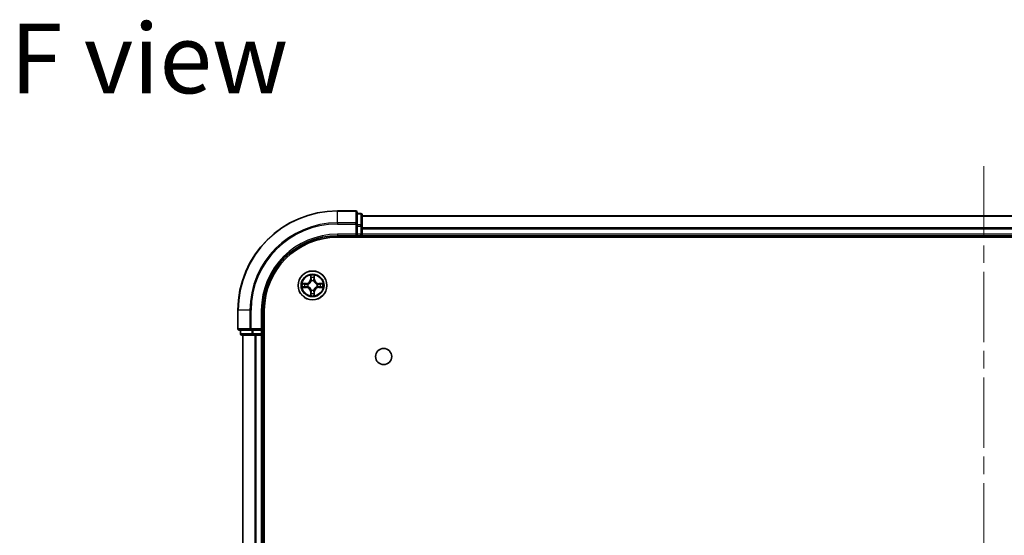
# Model space of a CAD drawing. Units: millimetres. Extents: x 36 to 7525, y 20 to 1144.
# Drawn here: x 1436 to 1634, y 285 to 389 of the extents above; entities that cross this region are included whole.
import ezdxf

# ---------------------------------------------------------------- set-up
doc = ezdxf.new("R2010")
doc.units = ezdxf.units.MM
doc.header["$LTSCALE"] = 2.5
doc.linetypes.add('CHAIN', pattern=[0.3543, 0.2362, -0.0295, 0.0591, -0.0295])
for name, color, linetype, lineweight in [('Centerline (ISO)', 131, 'Continuous', 18), ('Symbol (ISO)', 7, 'Continuous', 18), ('Visible (ISO)', 7, 'Continuous', 35), ('Visible Narrow (ISO)', 7, 'Continuous', 25)]:
    doc.layers.add(name, color=color, linetype=linetype, lineweight=lineweight)
doc.styles.add('Note Text (TK)', font='MS PGothic.ttf')

msp = doc.modelspace()

# ---------------------------------------------------------------- linework, layer by layer
at = {"layer": 'Centerline (ISO)', "linetype": 'CHAIN', "ltscale": 23.990969}
msp.add_line((1630.0939, 359.3215), (1630.0939, 181.3215), dxfattribs=at)
at = {"layer": 'Visible (ISO)'}
for p, q in [((1503.7939, 350.3215), (1500.0939, 350.3215)), ((1504.0939, 347.681), (1504.0939, 350.0215)), ((1504.7939, 349.8215), (1504.0939, 349.8215)), ((1505.0939, 347.2802), (1505.0939, 349.5215)), ((1755.0939, 349.3215), (1505.0939, 349.3215)), ((1504.0939, 347.2802), (1504.0939, 347.681)), ((1504.0939, 347.2802), (1504.0939, 345.6215)), ((1505.0939, 345.6215), (1505.0939, 347.2802)), ((1500.0939, 345.3215), (1504.0939, 345.3215)), ((1500.0939, 345.0215), (1760.0939, 345.0215)), ((1503.7939, 345.6215), (1504.0939, 345.3215)), ((1504.0939, 345.3215), (1504.0939, 345.6215)), ((1504.0939, 345.3215), (1504.7939, 345.3215)), ((1505.0939, 345.3215), (1505.0939, 345.6215)), ((1505.0939, 345.3215), (1755.0939, 345.3215)), ((1505.0939, 345.0215), (1505.0939, 345.3215)), ((1480.0939, 330.3215), (1480.0939, 326.6215)), ((1485.0939, 326.3215), (1485.0939, 330.3215)), ((1485.3939, 210.3215), (1485.3939, 330.3215)), ((1480.3939, 326.3215), (1482.7344, 326.3215)), ((1480.5939, 326.3215), (1480.5939, 325.6215)), ((1480.8939, 325.3215), (1483.1352, 325.3215)), ((1481.0939, 325.3215), (1481.0939, 215.3215)), ((1482.7344, 326.3215), (1483.1352, 326.3215)), ((1484.7939, 326.3215), (1483.1352, 326.3215)), ((1483.1352, 325.3215), (1483.5108, 325.3215)), ((1483.5108, 325.3215), (1483.7344, 325.3215)), ((1483.7344, 325.3215), (1484.7939, 325.3215)), ((1485.0939, 326.3215), (1484.7939, 326.6215)), ((1484.7939, 326.3215), (1485.0939, 326.3215)), ((1484.7939, 325.3215), (1485.0939, 325.3215)), ((1485.0939, 325.6215), (1485.0939, 326.3215)), ((1485.0939, 325.3215), (1485.3939, 325.3215)), ((1485.0939, 215.3215), (1485.0939, 325.3215))]:
    msp.add_line(p, q, dxfattribs=at)
for centre, radius in [((1495.0939, 335.3215), 2.9), ((1509.3939, 321.0215), 1.621)]:
    msp.add_circle(centre, radius, dxfattribs=at)
for centre, radius, start, end in [((1500.0939, 330.3215), 20, 90, 180), ((1503.7939, 350.0215), 0.3, 0, 90), ((1504.7939, 349.5215), 0.3, 0, 90), ((1500.0939, 330.3215), 15, 90, 180), ((1500.0939, 330.3215), 14.7, 90, 180), ((1504.7939, 345.6215), 0.3, 270, 0), ((1480.3939, 326.6215), 0.3, 180, 270), ((1480.8939, 325.6215), 0.3, 180, 270), ((1484.7939, 325.6215), 0.3, 270, 0)]:
    msp.add_arc(centre, radius, start, end, dxfattribs=at)
at = {"layer": 'Visible Narrow (ISO)'}
for p, q in [((1500.0939, 350.252), (1500.0939, 350.3215)), ((1500.0939, 350.252), (1503.7939, 350.252)), ((1500.0939, 347.9115), (1500.0939, 350.252)), ((1503.7939, 350.252), (1503.7939, 350.3215)), ((1503.7939, 350.252), (1503.7939, 347.9115)), ((1504.0939, 349.752), (1504.7939, 349.752)), ((1504.7939, 349.752), (1504.7939, 349.8215)), ((1504.7939, 349.752), (1504.7939, 347.5106)), ((1505.0939, 349.252), (1755.0939, 349.252)), ((1503.7939, 347.9115), (1500.0939, 347.9115)), ((1500.0939, 347.9115), (1500.0939, 347.681)), ((1500.0939, 347.681), (1503.7939, 347.681)), ((1503.7939, 347.681), (1503.7939, 347.9115)), ((1503.7939, 347.681), (1503.7939, 345.6215)), ((1503.7939, 347.681), (1504.0939, 347.681)), ((1504.7939, 347.5106), (1504.0939, 347.5106)), ((1504.0939, 347.2802), (1504.7939, 347.2802)), ((1504.7939, 347.2802), (1504.7939, 347.5106)), ((1504.7939, 347.2802), (1504.7939, 345.6215)), ((1504.7939, 347.2802), (1505.0939, 347.2802)), ((1755.0939, 346.9115), (1505.0939, 346.9115)), ((1505.0939, 346.681), (1755.0939, 346.681)), ((1500.0939, 345.6215), (1500.0939, 345.3215)), ((1503.7939, 345.6215), (1500.0939, 345.6215)), ((1504.7939, 345.6215), (1504.0939, 345.6215)), ((1504.7939, 345.3215), (1504.7939, 345.6215)), ((1504.7939, 345.6215), (1505.0939, 345.6215)), ((1504.7939, 345.3215), (1504.7939, 345.0215)), ((1755.0939, 345.6215), (1505.0939, 345.6215)), ((1494.7034, 337.3443), (1494.6898, 336.5647)), ((1494.7396, 336.5639), (1494.7482, 337.0539)), ((1495.4396, 337.0539), (1495.4481, 336.5639)), ((1495.4979, 336.5647), (1495.4843, 337.3443)), ((1493.8507, 335.7256), (1493.0712, 335.712)), ((1493.0712, 334.9311), (1493.8507, 334.9175)), ((1493.3615, 335.6672), (1493.8515, 335.6758)), ((1493.8515, 334.9673), (1493.3615, 334.9758)), ((1493.8515, 335.6758), (1493.8507, 335.7256)), ((1493.8515, 334.9673), (1493.8507, 334.9175)), ((1493.8515, 335.6758), (1493.8528, 335.6032)), ((1493.8515, 334.9673), (1493.8528, 335.0399)), ((1494.157, 335.5681), (1494.1776, 335.5626)), ((1494.1776, 335.0804), (1494.157, 335.075)), ((1494.7396, 336.5639), (1494.6898, 336.5647)), ((1494.7396, 336.5639), (1494.8123, 336.5626)), ((1494.8528, 336.2378), (1494.8474, 336.2584)), ((1495.3404, 336.2584), (1495.335, 336.2378)), ((1495.4481, 336.5639), (1495.3755, 336.5626)), ((1495.4481, 336.5639), (1495.4979, 336.5647)), ((1496.0102, 335.5626), (1496.0308, 335.5681)), ((1496.0308, 335.075), (1496.0102, 335.0804)), ((1496.3362, 335.6758), (1496.3349, 335.6032)), ((1496.3362, 334.9673), (1496.3349, 335.0399)), ((1496.3362, 335.6758), (1496.3371, 335.7256)), ((1496.3362, 335.6758), (1496.8263, 335.6672)), ((1496.8263, 334.9758), (1496.3362, 334.9673)), ((1496.3362, 334.9673), (1496.3371, 334.9175)), ((1497.1166, 335.712), (1496.3371, 335.7256)), ((1496.3371, 334.9175), (1497.1166, 334.9311)), ((1494.7396, 334.0792), (1494.6898, 334.0783)), ((1494.6898, 334.0783), (1494.7034, 333.2988)), ((1494.7396, 334.0792), (1494.8123, 334.0805)), ((1494.7482, 333.5892), (1494.7396, 334.0792)), ((1494.8474, 334.3846), (1494.8528, 334.4052)), ((1495.335, 334.4052), (1495.3404, 334.3846)), ((1495.4481, 334.0792), (1495.3755, 334.0805)), ((1495.4481, 334.0792), (1495.4396, 333.5892)), ((1495.4481, 334.0792), (1495.4979, 334.0783)), ((1495.4843, 333.2988), (1495.4979, 334.0783)), ((1480.1634, 330.3215), (1480.0939, 330.3215)), ((1480.1634, 326.6215), (1480.1634, 330.3215)), ((1482.5039, 330.3215), (1480.1634, 330.3215)), ((1482.5039, 330.3215), (1482.5039, 326.6215)), ((1482.5039, 330.3215), (1482.7344, 330.3215)), ((1482.7344, 326.6215), (1482.7344, 330.3215)), ((1484.7939, 330.3215), (1485.0939, 330.3215)), ((1484.7939, 330.3215), (1484.7939, 326.6215)), ((1480.0939, 326.6215), (1480.1634, 326.6215)), ((1482.5039, 326.6215), (1480.1634, 326.6215)), ((1480.5939, 325.6215), (1480.6634, 325.6215)), ((1480.6634, 325.6215), (1480.6634, 326.3215)), ((1482.9048, 325.6215), (1480.6634, 325.6215)), ((1481.1634, 215.3215), (1481.1634, 325.3215)), ((1482.5039, 326.6215), (1482.7344, 326.6215)), ((1484.7939, 326.6215), (1482.7344, 326.6215)), ((1482.7344, 326.3215), (1482.7344, 326.6215)), ((1482.9048, 326.3215), (1482.9048, 325.6215)), ((1482.9048, 325.6215), (1483.1352, 325.6215)), ((1483.1352, 325.6215), (1483.1352, 326.3215)), ((1484.7939, 325.6215), (1483.1352, 325.6215)), ((1483.1352, 325.3215), (1483.1352, 325.6215)), ((1483.5039, 325.3215), (1483.5039, 215.3215)), ((1483.7344, 215.3215), (1483.7344, 325.3215)), ((1484.7939, 326.3215), (1484.7939, 325.6215)), ((1484.7939, 325.6215), (1485.0939, 325.6215)), ((1484.7939, 325.3215), (1484.7939, 325.6215)), ((1484.7939, 325.3215), (1484.7939, 215.3215)), ((1485.3939, 325.6215), (1485.0939, 325.6215))]:
    msp.add_line(p, q, dxfattribs=at)
for radius in [2.8677, 2.3092, 2.1415]:
    msp.add_circle((1495.0939, 335.3215), radius, dxfattribs=at)
for centre, radius, start, end in [((1500.0939, 330.3215), 19.9305, 90, 180), ((1500.0939, 330.3215), 17.59, 90, 180), ((1500.0939, 330.3215), 17.3595, 90, 180), ((1500.0939, 330.3215), 15.3, 90, 180), ((1495.0939, 335.3215), 2.0601, 79.074582, 100.925418), ((1495.0939, 335.3215), 1.6122, 79.692479, 100.307521), ((1495.0939, 335.3215), 2.0601, 169.074582, 190.925418), ((1495.0939, 335.3215), 1.6122, 169.692479, 190.307521), ((1493.8358, 336.5796), 0.8542, 271, 359), ((1493.8358, 334.0634), 0.8542, 1, 89), ((1493.8358, 336.5796), 0.904, 271, 359), ((1493.8358, 334.0634), 0.904, 1, 89), ((1495.0939, 335.3215), 0.9688, 165.258044, 194.741956), ((1495.0939, 335.3215), 0.9475, 165.258044, 194.741956), ((1495.0939, 335.3215), 0.9688, 75.258044, 104.741956), ((1495.0939, 335.3215), 0.9475, 75.258044, 104.741956), ((1496.352, 336.5796), 0.904, 181, 269), ((1496.352, 334.0634), 0.904, 91, 179), ((1496.352, 336.5796), 0.8542, 181, 269), ((1496.352, 334.0634), 0.8542, 91, 179), ((1495.0939, 335.3215), 0.9475, 345.258044, 14.741956), ((1495.0939, 335.3215), 0.9688, 345.258044, 14.741956), ((1495.0939, 335.3215), 1.6122, 349.692479, 10.307521), ((1495.0939, 335.3215), 2.0601, 349.074582, 10.925418), ((1495.0939, 335.3215), 2.0601, 259.074582, 280.925418), ((1495.0939, 335.3215), 1.6122, 259.692479, 280.307521), ((1495.0939, 335.3215), 0.9688, 255.258044, 284.741956), ((1495.0939, 335.3215), 0.9475, 255.258044, 284.741956)]:
    msp.add_arc(centre, radius, start, end, dxfattribs=at)
for centre, major_axis, ratio, start_param, end_param in [((1503.7939, 350.0215), (0.3, 0), 0.76822128, 0, 1.57079633), ((1504.7939, 349.5215), (0.3, 0), 0.76822128, 0, 1.57079633), ((1503.7939, 347.681), (0.3, 0), 0.76822128, 0, 1.57079633), ((1504.7939, 347.2802), (0.3, 0), 0.76822128, 0, 1.57079633), ((1494.798, 337.0531), (-0.05, -0.002), 0.54850665, 4.7835784, 6.17876057), ((1494.8134, 336.8636), (-0.0494, -0.008), 0.89574018, 4.73044269, 6.08586581), ((1495.3743, 336.8636), (0.0494, -0.008), 0.89574018, 0.19731949, 1.55274262), ((1495.3898, 337.0531), (0.05, -0.002), 0.54850665, 0.10442473, 1.4996069), ((1493.3624, 335.6174), (0.002, 0.05), 0.54850665, 0.10442473, 1.4996069), ((1493.3624, 335.0256), (0.002, -0.05), 0.54850665, 4.7835784, 6.17876057), ((1493.5518, 335.602), (0.008, 0.0494), 0.89574018, 0.19731949, 1.55274262), ((1493.5518, 335.0411), (0.008, -0.0494), 0.89574018, 4.73044269, 6.08586581), ((1493.8537, 335.5534), (0.008, 0.0494), 0.89572054, 0.1973017, 1.54834765), ((1493.8537, 335.0897), (0.008, -0.0494), 0.89572054, 4.73483766, 6.08588361), ((1494.2003, 335.5567), (-0.0091, 0.0492), 0.87684641, 0.18229136, 1.17990219), ((1494.2003, 335.0864), (-0.0091, -0.0492), 0.87684642, 5.10328313, 6.10089396), ((1494.2003, 335.5567), (-0.0149, 0.0477), 0.41070123, 0.09573579, 1.31868747), ((1494.2003, 335.0864), (-0.0149, -0.0477), 0.41070123, 4.96449783, 6.18744952), ((1494.8587, 336.2151), (-0.0492, 0.0091), 0.87684642, 5.10328313, 6.10089396), ((1494.8587, 336.2151), (-0.0477, 0.0149), 0.41070123, 4.96449783, 6.18744952), ((1494.8621, 336.5617), (-0.0494, -0.008), 0.89572054, 4.73483766, 6.08588361), ((1495.3257, 336.5617), (0.0494, -0.008), 0.89572054, 0.1973017, 1.54834765), ((1495.329, 336.2151), (0.0477, 0.0149), 0.41070123, 0.09573579, 1.31868747), ((1495.329, 336.2151), (0.0492, 0.0091), 0.87684641, 0.18229136, 1.17990219), ((1495.9875, 335.5567), (0.0091, 0.0492), 0.87684642, 5.10328313, 6.10089396), ((1495.9875, 335.5567), (0.0149, 0.0477), 0.41070123, 4.96449783, 6.18744952), ((1495.9875, 335.0864), (0.0149, -0.0477), 0.41070123, 0.09573579, 1.31868747), ((1495.9875, 335.0864), (0.0091, -0.0492), 0.87684641, 0.18229136, 1.17990219), ((1496.3341, 335.5534), (-0.008, 0.0494), 0.89572054, 4.73483766, 6.08588361), ((1496.3341, 335.0897), (-0.008, -0.0494), 0.89572054, 0.1973017, 1.54834765), ((1496.636, 335.602), (-0.008, 0.0494), 0.89574018, 4.73044269, 6.08586581), ((1496.636, 335.0411), (-0.008, -0.0494), 0.89574018, 0.19731949, 1.55274262), ((1496.8254, 335.6174), (-0.002, 0.05), 0.54850665, 4.7835784, 6.17876057), ((1496.8254, 335.0256), (-0.002, -0.05), 0.54850665, 0.10442473, 1.4996069), ((1494.798, 333.59), (-0.05, 0.002), 0.54850665, 0.10442473, 1.4996069), ((1494.8134, 333.7794), (-0.0494, 0.008), 0.89574018, 0.19731949, 1.55274262), ((1494.8587, 334.4279), (-0.0492, -0.0091), 0.87684641, 0.18229136, 1.17990219), ((1494.8587, 334.4279), (-0.0477, -0.0149), 0.41070123, 0.09573579, 1.31868747), ((1494.8621, 334.0813), (-0.0494, 0.008), 0.89572054, 0.1973017, 1.54834765), ((1495.3257, 334.0813), (0.0494, 0.008), 0.89572054, 4.73483766, 6.08588361), ((1495.329, 334.4279), (0.0477, -0.0149), 0.41070123, 4.96449783, 6.18744952), ((1495.329, 334.4279), (0.0492, -0.0091), 0.87684642, 5.10328313, 6.10089396), ((1495.3743, 333.7794), (0.0494, 0.008), 0.89574018, 4.73044269, 6.08586581), ((1495.3898, 333.59), (0.05, 0.002), 0.54850665, 4.7835784, 6.17876057), ((1480.3939, 326.6215), (0, -0.3), 0.76822128, 4.71238898, 6.28318531), ((1480.8939, 325.6215), (0, -0.3), 0.76822128, 4.71238898, 6.28318531), ((1482.7344, 326.6215), (0, -0.3), 0.76822128, 4.71238898, 6.28318531), ((1483.1352, 325.6215), (0, -0.3), 0.76822128, 4.71238898, 6.28318531)]:
    msp.add_ellipse(centre, major_axis=major_axis, ratio=ratio, start_param=start_param, end_param=end_param, dxfattribs=at)
for points, knots in [([(1494.7933, 337.0802), (1494.793, 337.0953), (1494.7909, 337.1108), (1494.7824, 337.1517), (1494.7742, 337.1774), (1494.7561, 337.226), (1494.7464, 337.2491), (1494.7256, 337.2962), (1494.7145, 337.3203), (1494.7034, 337.3443)], [0, 0, 0, 0, 0.0059340385, 0.0059340385, 0.0154285, 0.0154285, 0.0237449879, 0.0237449879, 0.0323943032, 0.0323943032, 0.0323943032, 0.0323943032]), ([(1494.7034, 337.3443), (1494.709, 337.3179), (1494.7146, 337.2914), (1494.7249, 337.2395), (1494.7297, 337.2142), (1494.7387, 337.1606), (1494.7428, 337.1324), (1494.747, 337.0874), (1494.748, 337.0704), (1494.7482, 337.0539)], [-0.0323943032, -0.0323943032, -0.0323943032, -0.0323943032, -0.0237449879, -0.0237449879, -0.0154285, -0.0154285, -0.0059340385, -0.0059340385, 0, 0, 0, 0]), ([(1494.7482, 337.0539), (1494.7498, 337.0136), (1494.7519, 336.9767), (1494.7571, 336.9128), (1494.7602, 336.8857), (1494.7636, 336.8645)], [0, 0, 0, 0, 0.014491423, 0.014491423, 0.0289828459, 0.0289828459, 0.0289828459, 0.0289828459]), ([(1494.7636, 336.8645), (1494.7717, 336.8142), (1494.7798, 336.7639), (1494.796, 336.6632), (1494.8042, 336.6129), (1494.8123, 336.5626)], [0, 0, 0, 0, 0.0343899271, 0.0343899271, 0.0687798542, 0.0687798542, 0.0687798542, 0.0687798542]), ([(1494.8054, 336.9077), (1494.8024, 336.927), (1494.7998, 336.9516), (1494.7957, 337.0099), (1494.7943, 337.0435), (1494.7933, 337.0802)], [-0.0289828459, -0.0289828459, -0.0289828459, -0.0289828459, -0.014491423, -0.014491423, 0, 0, 0, 0]), ([(1494.8538, 336.6058), (1494.8458, 336.6561), (1494.8377, 336.7064), (1494.8216, 336.8071), (1494.8135, 336.8574), (1494.8054, 336.9077)], [-0.0687798542, -0.0687798542, -0.0687798542, -0.0687798542, -0.0343899271, -0.0343899271, 0, 0, 0, 0]), ([(1495.3823, 336.9077), (1495.3743, 336.8574), (1495.3662, 336.8071), (1495.3501, 336.7064), (1495.342, 336.6561), (1495.3339, 336.6058)], [-0.0687798542, -0.0687798542, -0.0687798542, -0.0687798542, -0.0343899271, -0.0343899271, 0, 0, 0, 0]), ([(1495.3755, 336.5626), (1495.3836, 336.6129), (1495.3917, 336.6632), (1495.4079, 336.7639), (1495.416, 336.8142), (1495.4241, 336.8645)], [0, 0, 0, 0, 0.0343899271, 0.0343899271, 0.0687798542, 0.0687798542, 0.0687798542, 0.0687798542]), ([(1495.3944, 337.0802), (1495.3935, 337.0437), (1495.392, 337.0103), (1495.388, 336.952), (1495.3854, 336.9271), (1495.3823, 336.9077)], [-0.0289828459, -0.0289828459, -0.0289828459, -0.0289828459, -0.0145850634, -0.0145850634, 0, 0, 0, 0]), ([(1495.4843, 337.3443), (1495.4709, 337.3151), (1495.4572, 337.2857), (1495.4286, 337.2191), (1495.4143, 337.1824), (1495.3989, 337.1238), (1495.395, 337.1016), (1495.3944, 337.0802)], [-0.0003383294, -0.0003383294, -0.0003383294, -0.0003383294, 0.0102009359, 0.0102009359, 0.0236501899, 0.0236501899, 0.0320559737, 0.0320559737, 0.0320559737, 0.0320559737]), ([(1495.4241, 336.8645), (1495.4276, 336.8858), (1495.4307, 336.9131), (1495.4358, 336.9772), (1495.438, 337.0138), (1495.4396, 337.0539)], [0, 0, 0, 0, 0.0145850634, 0.0145850634, 0.0289828459, 0.0289828459, 0.0289828459, 0.0289828459]), ([(1495.4396, 337.0539), (1495.4398, 337.0773), (1495.4418, 337.1017), (1495.4494, 337.1661), (1495.4565, 337.2066), (1495.4708, 337.2798), (1495.4776, 337.3122), (1495.4843, 337.3443)], [-0.0320559737, -0.0320559737, -0.0320559737, -0.0320559737, -0.0236501899, -0.0236501899, -0.0102009359, -0.0102009359, 0.0003383294, 0.0003383294, 0.0003383294, 0.0003383294]), ([(1493.3615, 335.6672), (1493.3381, 335.6675), (1493.3137, 335.6694), (1493.2493, 335.6771), (1493.2089, 335.6842), (1493.1356, 335.6984), (1493.1032, 335.7052), (1493.0712, 335.712)], [-0.0320559737, -0.0320559737, -0.0320559737, -0.0320559737, -0.0236501899, -0.0236501899, -0.0102009359, -0.0102009359, 0.0003383294, 0.0003383294, 0.0003383294, 0.0003383294]), ([(1493.0712, 335.712), (1493.1003, 335.6985), (1493.1297, 335.6849), (1493.1963, 335.6563), (1493.233, 335.642), (1493.2916, 335.6266), (1493.3138, 335.6226), (1493.3352, 335.6221)], [-0.0003383294, -0.0003383294, -0.0003383294, -0.0003383294, 0.0102009359, 0.0102009359, 0.0236501899, 0.0236501899, 0.0320559737, 0.0320559737, 0.0320559737, 0.0320559737]), ([(1493.3352, 335.021), (1493.3201, 335.0206), (1493.3046, 335.0185), (1493.2637, 335.01), (1493.2381, 335.0019), (1493.1894, 334.9837), (1493.1663, 334.9741), (1493.1192, 334.9533), (1493.0951, 334.9421), (1493.0712, 334.9311)], [0, 0, 0, 0, 0.0059340385, 0.0059340385, 0.0154285, 0.0154285, 0.0237449879, 0.0237449879, 0.0323943032, 0.0323943032, 0.0323943032, 0.0323943032]), ([(1493.0712, 334.9311), (1493.0975, 334.9366), (1493.124, 334.9422), (1493.1759, 334.9526), (1493.2013, 334.9574), (1493.2548, 334.9664), (1493.283, 334.9704), (1493.328, 334.9746), (1493.345, 334.9757), (1493.3615, 334.9758)], [-0.0323943032, -0.0323943032, -0.0323943032, -0.0323943032, -0.0237449879, -0.0237449879, -0.0154285, -0.0154285, -0.0059340385, -0.0059340385, 0, 0, 0, 0]), ([(1493.3352, 335.6221), (1493.3717, 335.6212), (1493.4051, 335.6197), (1493.4635, 335.6157), (1493.4883, 335.6131), (1493.5077, 335.61)], [-0.0289828459, -0.0289828459, -0.0289828459, -0.0289828459, -0.0145850634, -0.0145850634, 0, 0, 0, 0]), ([(1493.5077, 335.0331), (1493.4884, 335.03), (1493.4638, 335.0274), (1493.4055, 335.0234), (1493.372, 335.0219), (1493.3352, 335.021)], [-0.0289828459, -0.0289828459, -0.0289828459, -0.0289828459, -0.014491423, -0.014491423, 0, 0, 0, 0]), ([(1493.5509, 335.6518), (1493.5296, 335.6552), (1493.5023, 335.6583), (1493.4382, 335.6635), (1493.4016, 335.6656), (1493.3615, 335.6672)], [0, 0, 0, 0, 0.0145850634, 0.0145850634, 0.0289828459, 0.0289828459, 0.0289828459, 0.0289828459]), ([(1493.3615, 334.9758), (1493.4019, 334.9775), (1493.4387, 334.9796), (1493.5026, 334.9848), (1493.5297, 334.9879), (1493.5509, 334.9913)], [0, 0, 0, 0, 0.014491423, 0.014491423, 0.0289828459, 0.0289828459, 0.0289828459, 0.0289828459]), ([(1493.5077, 335.61), (1493.558, 335.6019), (1493.6084, 335.5939), (1493.709, 335.5777), (1493.7593, 335.5696), (1493.8097, 335.5616)], [-0.0687798542, -0.0687798542, -0.0687798542, -0.0687798542, -0.0343899271, -0.0343899271, 0, 0, 0, 0]), ([(1493.8097, 335.0815), (1493.7593, 335.0734), (1493.709, 335.0654), (1493.6084, 335.0492), (1493.558, 335.0411), (1493.5077, 335.0331)], [-0.0687798542, -0.0687798542, -0.0687798542, -0.0687798542, -0.0343899271, -0.0343899271, 0, 0, 0, 0]), ([(1493.8528, 335.6032), (1493.8025, 335.6113), (1493.7522, 335.6194), (1493.6515, 335.6356), (1493.6012, 335.6437), (1493.5509, 335.6518)], [0, 0, 0, 0, 0.0343899271, 0.0343899271, 0.0687798542, 0.0687798542, 0.0687798542, 0.0687798542]), ([(1493.5509, 334.9913), (1493.6012, 334.9994), (1493.6515, 335.0075), (1493.7522, 335.0237), (1493.8025, 335.0318), (1493.8528, 335.0399)], [0, 0, 0, 0, 0.0343899271, 0.0343899271, 0.0687798542, 0.0687798542, 0.0687798542, 0.0687798542]), ([(1493.8097, 335.5616), (1493.8815, 335.5501), (1493.9547, 335.5462), (1494.0714, 335.5538), (1494.1136, 335.5593), (1494.157, 335.5681)], [-0.0982412545, -0.0982412545, -0.0982412545, -0.0982412545, -0.0491206273, -0.0491206273, -0.0217758941, -0.0217758941, -0.0217758941, -0.0217758941]), ([(1494.157, 335.075), (1494.1136, 335.0838), (1494.0714, 335.0892), (1493.9547, 335.0968), (1493.8815, 335.093), (1493.8097, 335.0815)], [-0.0764653604, -0.0764653604, -0.0764653604, -0.0764653604, -0.0491206273, -0.0491206273, 0, 0, 0, 0]), ([(1494.1836, 335.6036), (1494.1423, 335.5963), (1494.1021, 335.592), (1493.9909, 335.5869), (1493.9212, 335.5915), (1493.8528, 335.6032)], [0.0217758941, 0.0217758941, 0.0217758941, 0.0217758941, 0.0491206273, 0.0491206273, 0.0982412545, 0.0982412545, 0.0982412545, 0.0982412545]), ([(1493.8528, 335.0399), (1493.9212, 335.0516), (1493.9909, 335.0561), (1494.1021, 335.051), (1494.1423, 335.0468), (1494.1836, 335.0395)], [0, 0, 0, 0, 0.0491206273, 0.0491206273, 0.0764653604, 0.0764653604, 0.0764653604, 0.0764653604]), ([(1494.1776, 335.5626), (1494.1935, 335.5678), (1494.2093, 335.5734), (1494.3053, 335.6099), (1494.3844, 335.6516), (1494.5071, 335.7395), (1494.5528, 335.7781), (1494.595, 335.8204), (1494.6373, 335.8626), (1494.676, 335.9083), (1494.7638, 336.031), (1494.8055, 336.1101), (1494.842, 336.2061), (1494.8476, 336.2219), (1494.8528, 336.2378)], [-0.174866013, -0.174866013, -0.174866013, -0.174866013, -0.16940495, -0.16940495, -0.141674077, -0.141674077, -0.124342281, -0.124342281, -0.124342281, -0.107010485, -0.107010485, -0.079279611, -0.079279611, -0.073818549, -0.073818549, -0.073818549, -0.073818549]), ([(1494.8528, 334.4052), (1494.8476, 334.4211), (1494.842, 334.437), (1494.8055, 334.533), (1494.7638, 334.6121), (1494.676, 334.7348), (1494.6373, 334.7804), (1494.595, 334.8227), (1494.5528, 334.865), (1494.5071, 334.9036), (1494.3844, 334.9915), (1494.3053, 335.0332), (1494.2093, 335.0697), (1494.1935, 335.0753), (1494.1776, 335.0804)], [-0.174866013, -0.174866013, -0.174866013, -0.174866013, -0.16940495, -0.16940495, -0.141674077, -0.141674077, -0.124342281, -0.124342281, -0.124342281, -0.107010485, -0.107010485, -0.079279611, -0.079279611, -0.073818549, -0.073818549, -0.073818549, -0.073818549]), ([(1494.8118, 336.2318), (1494.8071, 336.2167), (1494.8021, 336.2017), (1494.7688, 336.1104), (1494.731, 336.0355), (1494.6508, 335.9205), (1494.6154, 335.878), (1494.5764, 335.839), (1494.5374, 335.8), (1494.4949, 335.7646), (1494.38, 335.6844), (1494.305, 335.6466), (1494.2138, 335.6134), (1494.1987, 335.6083), (1494.1836, 335.6036)], [0.073818549, 0.073818549, 0.073818549, 0.073818549, 0.079279611, 0.079279611, 0.107010485, 0.107010485, 0.124342281, 0.124342281, 0.124342281, 0.141674077, 0.141674077, 0.16940495, 0.16940495, 0.174866013, 0.174866013, 0.174866013, 0.174866013]), ([(1494.1836, 335.0395), (1494.1987, 335.0348), (1494.2138, 335.0297), (1494.305, 334.9965), (1494.38, 334.9586), (1494.4949, 334.8784), (1494.5374, 334.8431), (1494.5764, 334.8041), (1494.6154, 334.7651), (1494.6508, 334.7226), (1494.731, 334.6076), (1494.7688, 334.5327), (1494.8021, 334.4414), (1494.8071, 334.4263), (1494.8118, 334.4112)], [0.073818549, 0.073818549, 0.073818549, 0.073818549, 0.079279611, 0.079279611, 0.107010485, 0.107010485, 0.124342281, 0.124342281, 0.124342281, 0.141674077, 0.141674077, 0.16940495, 0.16940495, 0.174866013, 0.174866013, 0.174866013, 0.174866013]), ([(1494.8123, 336.5626), (1494.8239, 336.4942), (1494.8285, 336.4245), (1494.8234, 336.3134), (1494.8191, 336.2731), (1494.8118, 336.2318)], [0, 0, 0, 0, 0.0491206273, 0.0491206273, 0.0764653604, 0.0764653604, 0.0764653604, 0.0764653604]), ([(1494.8474, 336.2584), (1494.8562, 336.3018), (1494.8616, 336.3441), (1494.8692, 336.4607), (1494.8653, 336.5339), (1494.8538, 336.6058)], [-0.0764653604, -0.0764653604, -0.0764653604, -0.0764653604, -0.0491206273, -0.0491206273, 0, 0, 0, 0]), ([(1495.3339, 336.6058), (1495.3224, 336.5339), (1495.3186, 336.4607), (1495.3262, 336.3441), (1495.3316, 336.3018), (1495.3404, 336.2584)], [-0.0982412545, -0.0982412545, -0.0982412545, -0.0982412545, -0.0491206273, -0.0491206273, -0.0217758941, -0.0217758941, -0.0217758941, -0.0217758941]), ([(1495.335, 336.2378), (1495.3401, 336.2219), (1495.3457, 336.2061), (1495.3823, 336.1101), (1495.4239, 336.031), (1495.5118, 335.9083), (1495.5505, 335.8626), (1495.5927, 335.8204), (1495.635, 335.7781), (1495.6807, 335.7395), (1495.8033, 335.6516), (1495.8824, 335.6099), (1495.9784, 335.5734), (1495.9943, 335.5678), (1496.0102, 335.5626)], [-0.174866013, -0.174866013, -0.174866013, -0.174866013, -0.16940495, -0.16940495, -0.141674077, -0.141674077, -0.124342281, -0.124342281, -0.124342281, -0.107010485, -0.107010485, -0.079279611, -0.079279611, -0.073818549, -0.073818549, -0.073818549, -0.073818549]), ([(1496.0102, 335.0804), (1495.9943, 335.0753), (1495.9784, 335.0697), (1495.8824, 335.0332), (1495.8033, 334.9915), (1495.6807, 334.9036), (1495.635, 334.865), (1495.5927, 334.8227), (1495.5505, 334.7804), (1495.5118, 334.7348), (1495.4239, 334.6121), (1495.3823, 334.533), (1495.3457, 334.437), (1495.3401, 334.4211), (1495.335, 334.4052)], [-0.174866013, -0.174866013, -0.174866013, -0.174866013, -0.16940495, -0.16940495, -0.141674077, -0.141674077, -0.124342281, -0.124342281, -0.124342281, -0.107010485, -0.107010485, -0.079279611, -0.079279611, -0.073818549, -0.073818549, -0.073818549, -0.073818549]), ([(1495.3759, 336.2318), (1495.3687, 336.2731), (1495.3644, 336.3134), (1495.3593, 336.4245), (1495.3639, 336.4942), (1495.3755, 336.5626)], [0.0217758941, 0.0217758941, 0.0217758941, 0.0217758941, 0.0491206273, 0.0491206273, 0.0982412545, 0.0982412545, 0.0982412545, 0.0982412545]), ([(1496.0042, 335.6036), (1495.9891, 335.6083), (1495.974, 335.6134), (1495.8828, 335.6466), (1495.8078, 335.6844), (1495.6928, 335.7646), (1495.6503, 335.8), (1495.6113, 335.839), (1495.5723, 335.878), (1495.537, 335.9205), (1495.4568, 336.0355), (1495.4189, 336.1104), (1495.3857, 336.2017), (1495.3806, 336.2167), (1495.3759, 336.2318)], [0.073818549, 0.073818549, 0.073818549, 0.073818549, 0.079279611, 0.079279611, 0.107010485, 0.107010485, 0.124342281, 0.124342281, 0.124342281, 0.141674077, 0.141674077, 0.16940495, 0.16940495, 0.174866013, 0.174866013, 0.174866013, 0.174866013]), ([(1495.3759, 334.4112), (1495.3806, 334.4263), (1495.3857, 334.4414), (1495.4189, 334.5327), (1495.4568, 334.6076), (1495.537, 334.7226), (1495.5723, 334.7651), (1495.6113, 334.8041), (1495.6503, 334.8431), (1495.6928, 334.8784), (1495.8078, 334.9586), (1495.8828, 334.9965), (1495.974, 335.0297), (1495.9891, 335.0348), (1496.0042, 335.0395)], [0.073818549, 0.073818549, 0.073818549, 0.073818549, 0.079279611, 0.079279611, 0.107010485, 0.107010485, 0.124342281, 0.124342281, 0.124342281, 0.141674077, 0.141674077, 0.16940495, 0.16940495, 0.174866013, 0.174866013, 0.174866013, 0.174866013]), ([(1496.3349, 335.6032), (1496.2665, 335.5915), (1496.1969, 335.5869), (1496.0857, 335.592), (1496.0454, 335.5963), (1496.0042, 335.6036)], [0, 0, 0, 0, 0.0491206273, 0.0491206273, 0.0764653604, 0.0764653604, 0.0764653604, 0.0764653604]), ([(1496.0042, 335.0395), (1496.0454, 335.0468), (1496.0857, 335.051), (1496.1969, 335.0561), (1496.2665, 335.0516), (1496.3349, 335.0399)], [0.0217758941, 0.0217758941, 0.0217758941, 0.0217758941, 0.0491206273, 0.0491206273, 0.0982412545, 0.0982412545, 0.0982412545, 0.0982412545]), ([(1496.0308, 335.5681), (1496.0741, 335.5593), (1496.1164, 335.5538), (1496.2331, 335.5462), (1496.3062, 335.5501), (1496.3781, 335.5616)], [-0.0764653604, -0.0764653604, -0.0764653604, -0.0764653604, -0.0491206273, -0.0491206273, 0, 0, 0, 0]), ([(1496.3781, 335.0815), (1496.3062, 335.093), (1496.2331, 335.0968), (1496.1164, 335.0892), (1496.0741, 335.0838), (1496.0308, 335.075)], [-0.0982412545, -0.0982412545, -0.0982412545, -0.0982412545, -0.0491206273, -0.0491206273, -0.0217758941, -0.0217758941, -0.0217758941, -0.0217758941]), ([(1496.6368, 335.6518), (1496.5865, 335.6437), (1496.5362, 335.6356), (1496.4356, 335.6194), (1496.3853, 335.6113), (1496.3349, 335.6032)], [0, 0, 0, 0, 0.0343899271, 0.0343899271, 0.0687798542, 0.0687798542, 0.0687798542, 0.0687798542]), ([(1496.3349, 335.0399), (1496.3853, 335.0318), (1496.4356, 335.0237), (1496.5362, 335.0075), (1496.5865, 334.9994), (1496.6368, 334.9913)], [0, 0, 0, 0, 0.0343899271, 0.0343899271, 0.0687798542, 0.0687798542, 0.0687798542, 0.0687798542]), ([(1496.3781, 335.5616), (1496.4284, 335.5696), (1496.4787, 335.5777), (1496.5794, 335.5939), (1496.6297, 335.6019), (1496.68, 335.61)], [-0.0687798542, -0.0687798542, -0.0687798542, -0.0687798542, -0.0343899271, -0.0343899271, 0, 0, 0, 0]), ([(1496.68, 335.0331), (1496.6297, 335.0411), (1496.5794, 335.0492), (1496.4787, 335.0654), (1496.4284, 335.0734), (1496.3781, 335.0815)], [-0.0687798542, -0.0687798542, -0.0687798542, -0.0687798542, -0.0343899271, -0.0343899271, 0, 0, 0, 0]), ([(1496.8263, 335.6672), (1496.7859, 335.6656), (1496.7491, 335.6635), (1496.6851, 335.6583), (1496.658, 335.6552), (1496.6368, 335.6518)], [0, 0, 0, 0, 0.014491423, 0.014491423, 0.0289828459, 0.0289828459, 0.0289828459, 0.0289828459]), ([(1496.6368, 334.9913), (1496.6582, 334.9878), (1496.6855, 334.9848), (1496.7495, 334.9796), (1496.7862, 334.9774), (1496.8263, 334.9758)], [0, 0, 0, 0, 0.0145850634, 0.0145850634, 0.0289828459, 0.0289828459, 0.0289828459, 0.0289828459]), ([(1496.68, 335.61), (1496.6993, 335.6131), (1496.724, 335.6156), (1496.7822, 335.6197), (1496.8158, 335.6212), (1496.8526, 335.6221)], [-0.0289828459, -0.0289828459, -0.0289828459, -0.0289828459, -0.014491423, -0.014491423, 0, 0, 0, 0]), ([(1496.8526, 335.021), (1496.816, 335.0219), (1496.7827, 335.0234), (1496.7243, 335.0274), (1496.6994, 335.03), (1496.68, 335.0331)], [-0.0289828459, -0.0289828459, -0.0289828459, -0.0289828459, -0.0145850634, -0.0145850634, 0, 0, 0, 0]), ([(1497.1166, 335.712), (1497.0903, 335.7064), (1497.0638, 335.7009), (1497.0118, 335.6905), (1496.9865, 335.6857), (1496.9329, 335.6767), (1496.9048, 335.6727), (1496.8598, 335.6685), (1496.8428, 335.6674), (1496.8263, 335.6672)], [-0.0323943032, -0.0323943032, -0.0323943032, -0.0323943032, -0.0237449879, -0.0237449879, -0.0154285, -0.0154285, -0.0059340385, -0.0059340385, 0, 0, 0, 0]), ([(1496.8263, 334.9758), (1496.8497, 334.9756), (1496.8741, 334.9736), (1496.9385, 334.966), (1496.9789, 334.9589), (1497.0521, 334.9447), (1497.0845, 334.9378), (1497.1166, 334.9311)], [-0.0320559737, -0.0320559737, -0.0320559737, -0.0320559737, -0.0236501899, -0.0236501899, -0.0102009359, -0.0102009359, 0.0003383294, 0.0003383294, 0.0003383294, 0.0003383294]), ([(1496.8526, 335.6221), (1496.8676, 335.6225), (1496.8831, 335.6245), (1496.9241, 335.6331), (1496.9497, 335.6412), (1496.9984, 335.6593), (1497.0214, 335.669), (1497.0686, 335.6898), (1497.0927, 335.7009), (1497.1166, 335.712)], [0, 0, 0, 0, 0.0059340385, 0.0059340385, 0.0154285, 0.0154285, 0.0237449879, 0.0237449879, 0.0323943032, 0.0323943032, 0.0323943032, 0.0323943032]), ([(1497.1166, 334.9311), (1497.0875, 334.9446), (1497.058, 334.9582), (1496.9915, 334.9868), (1496.9548, 335.0011), (1496.8961, 335.0165), (1496.8739, 335.0205), (1496.8526, 335.021)], [-0.0003383294, -0.0003383294, -0.0003383294, -0.0003383294, 0.0102009359, 0.0102009359, 0.0236501899, 0.0236501899, 0.0320559737, 0.0320559737, 0.0320559737, 0.0320559737]), ([(1494.7482, 333.5892), (1494.7479, 333.5658), (1494.746, 333.5414), (1494.7383, 333.4769), (1494.7312, 333.4365), (1494.717, 333.3633), (1494.7102, 333.3309), (1494.7034, 333.2988)], [-0.0320559737, -0.0320559737, -0.0320559737, -0.0320559737, -0.0236501899, -0.0236501899, -0.0102009359, -0.0102009359, 0.0003383294, 0.0003383294, 0.0003383294, 0.0003383294]), ([(1494.7034, 333.2988), (1494.7169, 333.3279), (1494.7305, 333.3574), (1494.7591, 333.4239), (1494.7734, 333.4607), (1494.7888, 333.5193), (1494.7928, 333.5415), (1494.7933, 333.5628)], [-0.0003383294, -0.0003383294, -0.0003383294, -0.0003383294, 0.0102009359, 0.0102009359, 0.0236501899, 0.0236501899, 0.0320559737, 0.0320559737, 0.0320559737, 0.0320559737]), ([(1494.7636, 333.7786), (1494.7602, 333.7572), (1494.7571, 333.7299), (1494.7519, 333.6659), (1494.7498, 333.6292), (1494.7482, 333.5892)], [0, 0, 0, 0, 0.0145850634, 0.0145850634, 0.0289828459, 0.0289828459, 0.0289828459, 0.0289828459]), ([(1494.8123, 334.0805), (1494.8042, 334.0302), (1494.796, 333.9798), (1494.7798, 333.8792), (1494.7717, 333.8289), (1494.7636, 333.7786)], [0, 0, 0, 0, 0.0343899271, 0.0343899271, 0.0687798542, 0.0687798542, 0.0687798542, 0.0687798542]), ([(1494.7933, 333.5628), (1494.7943, 333.5994), (1494.7957, 333.6327), (1494.7998, 333.6911), (1494.8023, 333.716), (1494.8054, 333.7354)], [-0.0289828459, -0.0289828459, -0.0289828459, -0.0289828459, -0.0145850634, -0.0145850634, 0, 0, 0, 0]), ([(1494.8054, 333.7354), (1494.8135, 333.7857), (1494.8216, 333.836), (1494.8377, 333.9367), (1494.8458, 333.987), (1494.8538, 334.0373)], [-0.0687798542, -0.0687798542, -0.0687798542, -0.0687798542, -0.0343899271, -0.0343899271, 0, 0, 0, 0]), ([(1494.8118, 334.4112), (1494.8191, 334.37), (1494.8234, 334.3297), (1494.8285, 334.2186), (1494.8239, 334.1489), (1494.8123, 334.0805)], [0.0217758941, 0.0217758941, 0.0217758941, 0.0217758941, 0.0491206273, 0.0491206273, 0.0982412545, 0.0982412545, 0.0982412545, 0.0982412545]), ([(1494.8538, 334.0373), (1494.8653, 334.1092), (1494.8692, 334.1823), (1494.8616, 334.299), (1494.8562, 334.3413), (1494.8474, 334.3846)], [-0.0982412545, -0.0982412545, -0.0982412545, -0.0982412545, -0.0491206273, -0.0491206273, -0.0217758941, -0.0217758941, -0.0217758941, -0.0217758941]), ([(1495.3404, 334.3846), (1495.3316, 334.3413), (1495.3262, 334.299), (1495.3186, 334.1823), (1495.3224, 334.1092), (1495.3339, 334.0373)], [-0.0764653604, -0.0764653604, -0.0764653604, -0.0764653604, -0.0491206273, -0.0491206273, 0, 0, 0, 0]), ([(1495.3339, 334.0373), (1495.342, 333.987), (1495.3501, 333.9367), (1495.3662, 333.836), (1495.3743, 333.7857), (1495.3823, 333.7354)], [-0.0687798542, -0.0687798542, -0.0687798542, -0.0687798542, -0.0343899271, -0.0343899271, 0, 0, 0, 0]), ([(1495.3755, 334.0805), (1495.3639, 334.1489), (1495.3593, 334.2186), (1495.3644, 334.3297), (1495.3687, 334.37), (1495.3759, 334.4112)], [0, 0, 0, 0, 0.0491206273, 0.0491206273, 0.0764653604, 0.0764653604, 0.0764653604, 0.0764653604]), ([(1495.4241, 333.7786), (1495.416, 333.8289), (1495.4079, 333.8792), (1495.3917, 333.9798), (1495.3836, 334.0302), (1495.3755, 334.0805)], [0, 0, 0, 0, 0.0343899271, 0.0343899271, 0.0687798542, 0.0687798542, 0.0687798542, 0.0687798542]), ([(1495.3823, 333.7354), (1495.3854, 333.7161), (1495.388, 333.6914), (1495.392, 333.6332), (1495.3935, 333.5996), (1495.3944, 333.5628)], [-0.0289828459, -0.0289828459, -0.0289828459, -0.0289828459, -0.014491423, -0.014491423, 0, 0, 0, 0]), ([(1495.3944, 333.5628), (1495.3948, 333.5478), (1495.3969, 333.5323), (1495.4054, 333.4913), (1495.4136, 333.4657), (1495.4317, 333.417), (1495.4413, 333.394), (1495.4621, 333.3468), (1495.4733, 333.3227), (1495.4843, 333.2988)], [0, 0, 0, 0, 0.0059340385, 0.0059340385, 0.0154285, 0.0154285, 0.0237449879, 0.0237449879, 0.0323943032, 0.0323943032, 0.0323943032, 0.0323943032]), ([(1495.4396, 333.5892), (1495.438, 333.6295), (1495.4358, 333.6663), (1495.4306, 333.7303), (1495.4276, 333.7574), (1495.4241, 333.7786)], [0, 0, 0, 0, 0.014491423, 0.014491423, 0.0289828459, 0.0289828459, 0.0289828459, 0.0289828459]), ([(1495.4843, 333.2988), (1495.4788, 333.3251), (1495.4732, 333.3517), (1495.4628, 333.4036), (1495.458, 333.4289), (1495.449, 333.4825), (1495.445, 333.5106), (1495.4408, 333.5556), (1495.4398, 333.5726), (1495.4396, 333.5892)], [-0.0323943032, -0.0323943032, -0.0323943032, -0.0323943032, -0.0237449879, -0.0237449879, -0.0154285, -0.0154285, -0.0059340385, -0.0059340385, 0, 0, 0, 0])]:
    msp.add_open_spline(points, degree=3, knots=knots, dxfattribs=at)

# ---------------------------------------------------------------- texts
at = {"layer": 'Symbol (ISO)', "color": 7, "insert": (1434.2742, 380.9858), "char_height": 14, "attachment_point": 4, "line_spacing_factor": 1.5, "style": 'Note Text (TK)'}
msp.add_mtext('\\fMS PGothic|b0|i0;{\\H14.0000;F view}', dxfattribs=at)

doc.saveas('drawing.dxf')
